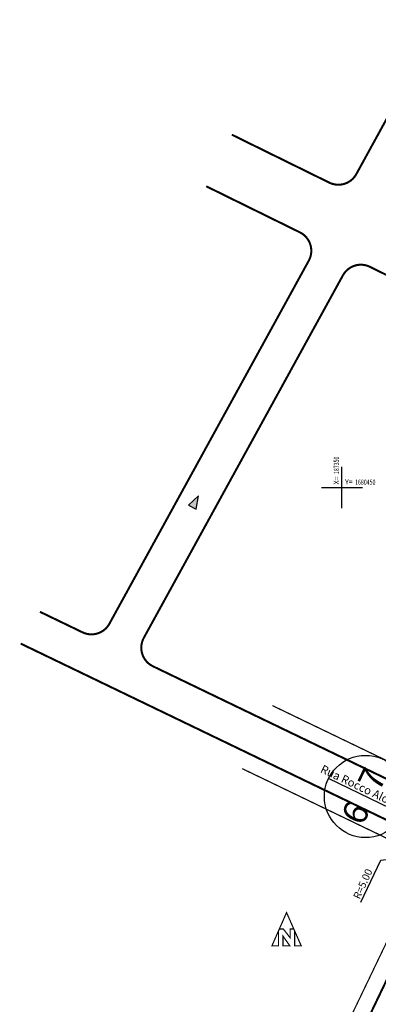
# Model space of a CAD drawing. Extents: x 185729 to 189380, y 1678694 to 1684505.
# Drawn here: x 187272 to 187359, y 1680324 to 1680564 of the extents above; entities that cross this region are included whole.
import ezdxf
from ezdxf.enums import TextEntityAlignment as Align

# ---------------------------------------------------------------- set-up
doc = ezdxf.new("R2010")
doc.units = 0
doc.header["$MEASUREMENT"] = 0
doc.layers.get('0').update_dxf_attribs({"linetype": 'CONTINUOUS'})
for name, color, linetype in [('AB-ANT-PASSEIO', 7, 'CONTINUOUS'), ('AB-ANT-PROJETO', 7, 'CONTINUOUS'), ('AB-ANT-PROJETO-LINHA-GROSSA', 7, 'CONTINUOUS'), ('AB-ANT-SENTIDO', 7, 'CONTINUOUS'), ('AB_TEXTO-RUAS', 7, 'CONTINUOUS'), ('ASSIS_DIVS', 7, 'CONTINUOUS'), ('BALT-ANT-SENTIDO-RUAS', 7, 'CONTINUOUS'), ('COORDENADAS', 7, 'CONTINUOUS'), ('MEDIDAS_RUAS_RAIOS_ASSIS', 7, 'CONTINUOUS')]:
    doc.layers.add(name, color=color, linetype=linetype)
doc.styles.add('ROMANS', font='romans')
doc.styles.add('X', font='ROMANS.SHX', dxfattribs={"width": 0.75, "height": 5})

# ---------------------------------------------------------------- blocks, each defined once
blk = doc.blocks.new('DIV')
blk.add_line((0, -50), (0, 50))
for centre in [(0, 40), (0, -40)]:
    blk.add_circle(centre, 10)
for p in [(-4.68, 37.47), (4.52, 37.41), (-4.68, -42.53), (4.52, -42.59)]:
    blk.add_attdef('N', text='', height=6).set_placement(p, align=Align.CENTER)
blk = doc.blocks.new('COORD')
for points in [[(0, -20), (0, 20)], [(-20, 0), (20, 0)]]:
    blk.add_lwpolyline(points)
for s, rotation, p in [('X=', 90, (-3, 3)), ('Y=', 359.99, (3, 3))]:
    blk.add_text(s, height=5, rotation=rotation).set_placement(p)
at = {"style": 'X', "width": 0.75}
blk.add_attdef('00.000', (-3.02, 13.09), '', height=5, rotation=90, dxfattribs=at)
blk.add_attdef('00.000', (12.72, 2.72), '', height=5, dxfattribs=at)
blk = doc.blocks.new('NORTE')
at = {"const_width": 1.17}
for points in [[(-7.15, 5.76), (-3.36, 5.76), (3.43, -2.96), (3.43, 5.76), (6.86, 5.76), (-0.15, 21.66)], [(-3.54, -10.71), (3.09, -10.71), (-3.54, -1.37)]]:
    blk.add_lwpolyline(points, close=True, dxfattribs=at)
for points in [[(-7.15, 5.76), (-14.41, -10.71), (-7.97, -10.71), (-7.97, 3.9)], [(7.78, 3.66), (7.78, -10.71), (14.12, -10.71), (6.86, 5.76)]]:
    blk.add_lwpolyline(points, dxfattribs=at)
blk = doc.blocks.new('MÃO-UNICA')
at = {"layer": 'BALT-ANT-SENTIDO-RUAS', "ltscale": 4000}
blk.add_hatch(color=256, dxfattribs=at).paths.add_polyline_path([(-1.06, -3.12), (1.06, -3.12), (0, 0)])
blk.add_lwpolyline([(0, 0), (-1.06, -3.12), (1.06, -3.12)], close=True, dxfattribs=at)

msp = doc.modelspace()

# ---------------------------------------------------------------- linework, layer by layer
at = {"layer": 'AB-ANT-PASSEIO', "const_width": 0.3}
for points in [[(187333.06, 1680396.99), (187377.21, 1680375.75, 0.414214), (187378.55, 1680376.21), (187421.8, 1680466.09, 0.429034), (187421.38, 1680467.47), (187377.42, 1680489.07)], [(187301.11, 1680322.06), (187342.12, 1680302.8, 0.411448), (187343.45, 1680303.27), (187370.31, 1680359.09, 0.414214), (187369.84, 1680360.43), (187325.69, 1680381.67)]]:
    msp.add_lwpolyline(points, format="xyb", dxfattribs=at)
at = {"layer": 'AB-ANT-PROJETO'}
for points in [[(187323.19, 1680535.78), (187346.9, 1680524.13, 0.400768), (187353.49, 1680526.2), (187373.99, 1680563.49)], [(187276.46, 1680419.79), (187286.82, 1680414.8, 0.398382), (187293.37, 1680416.9), (187341.91, 1680505.15, 0.427788), (187339.73, 1680512.05), (187317.01, 1680523.21)], [(187331.32, 1680393.39), (187375.48, 1680372.14, 0.414214), (187382.15, 1680374.48), (187425.37, 1680464.28, 0.419248), (187423.16, 1680471.06), (187379.16, 1680492.67)], [(187299.41, 1680318.44), (187340.42, 1680299.18, 0.411448), (187347.05, 1680301.54), (187373.91, 1680357.36, 0.414214), (187371.58, 1680364.03), (187327.42, 1680385.28)]]:
    msp.add_lwpolyline(points, format="xyb", dxfattribs=at)
at = {"layer": 'AB-ANT-PROJETO-LINHA-GROSSA', "linetype": 'CONTINUOUS', "const_width": 0.5}
for points in [[(187323.19, 1680535.78), (187346.9, 1680524.13, 0.400768), (187353.49, 1680526.2), (187373.99, 1680563.49)], [(187276.46, 1680419.79), (187286.82, 1680414.8, 0.398382), (187293.37, 1680416.9), (187341.91, 1680505.15, 0.427788), (187339.73, 1680512.05), (187317.01, 1680523.21)], [(187299.41, 1680318.44), (187340.42, 1680299.18, 0.411448), (187347.05, 1680301.54), (187373.91, 1680357.36, 0.414214), (187371.58, 1680364.03), (187271.77, 1680412.06)]]:
    msp.add_lwpolyline(points, format="xyb", dxfattribs=at)
msp.add_lwpolyline([(187301.75, 1680413.47, 0.430224), (187303.97, 1680406.55), (187375.48, 1680372.14, 0.414214), (187382.15, 1680374.48), (187425.37, 1680464.28, 0.419248), (187423.16, 1680471.06), (187356.8, 1680503.66, 0.400763), (187350.22, 1680501.58)], format="xyb", close=True, dxfattribs=at)
at = {"layer": 'MEDIDAS_RUAS_RAIOS_ASSIS', "ltscale": 4000}
msp.add_lwpolyline([(187354.59, 1680349.19), (187359.49, 1680359.44), (187374.13, 1680361.16)], dxfattribs=at)

# ---------------------------------------------------------------- block references
at = {"layer": 'AB-ANT-SENTIDO', "rotation": 330.9037045423823}
msp.add_blockref('MÃO-UNICA', (187315.09, 1680447.96), dxfattribs=at)
at = {"layer": 'ASSIS_DIVS', "ltscale": 4000}
ref = msp.add_blockref('DIV', (187391.76, 1680357.55), dxfattribs=dict(at, rotation=64.30295379463199))
ref.add_attrib('N', '7', dxfattribs={"layer": '0', "height": 6, "rotation": 64.303}).set_placement((187432.1, 1680343.16), align=Align.CENTER)
ref.add_attrib('N', '6', dxfattribs={"layer": '0', "height": 6, "rotation": 64.303}).set_placement((187428.06, 1680334.9), align=Align.CENTER)
ref.add_attrib('N', '6', dxfattribs={"layer": '0', "height": 6, "rotation": 64.303}).set_placement((187355.97, 1680369.59), align=Align.CENTER)
ref.add_attrib('N', '7', dxfattribs={"layer": '0', "height": 6, "rotation": 64.303}).set_placement((187360.02, 1680377.84), align=Align.CENTER)
at = {"layer": 'COORDENADAS', "ltscale": 4000}
ref = msp.add_blockref('COORD', (187350, 1680450), dxfattribs=dict(at, xscale=0.25, yscale=0.25, zscale=0.25))
ref.add_attrib('00.000', '187350', (187349.25, 1680453.27), dxfattribs={"layer": '0', "height": 1.25, "rotation": 90, "style": 'X', "width": 0.75})
ref.add_attrib('00.000', '1680450', (187353.18, 1680450.68), dxfattribs={"layer": '0', "height": 1.25, "style": 'X', "width": 0.75})
at = {"layer": 'COORDENADAS', "ltscale": 4000, "xscale": 0.25, "yscale": 0.25, "zscale": 0.25}
msp.add_blockref('NORTE', (187336.54, 1680341.26), dxfattribs=at)

# ---------------------------------------------------------------- texts
at = {"layer": 'AB_TEXTO-RUAS', "style": 'ROMANS'}
msp.add_text('Rua Rocco Aloise', height=2, rotation=334.6937, dxfattribs=at).set_placement((187344.57, 1680380.85))
at = {"layer": 'MEDIDAS_RUAS_RAIOS_ASSIS', "ltscale": 4000, "style": 'ROMANS'}
msp.add_text('R=5.00', height=1.8, rotation=65.4474, dxfattribs=at).set_placement((187354.29, 1680349.78))

doc.saveas('drawing.dxf')
